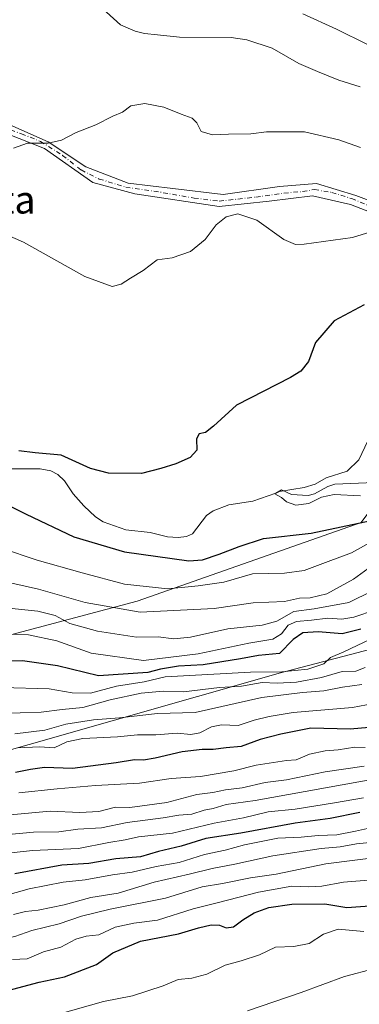
# Model space of a CAD drawing. Units: metres. Extents: x 617208 to 620646, y 4757195 to 4759567.
# Drawn here: x 618583 to 618682, y 4758472 to 4758757 of the extents above; entities that cross this region are included whole.
import ezdxf
from ezdxf.enums import TextEntityAlignment as Align

# ---------------------------------------------------------------- set-up
doc = ezdxf.new("R2010")
doc.units = ezdxf.units.M
doc.header["$MEASUREMENT"] = 0
doc.linetypes.add('DGN Style 4', pattern=[2.638475, 1.318413, -0.659207, 0.001648, -0.659207])
for name, color, linetype, lineweight in [('Arbolado forestal CxS', 92, 'Continuous', 0), ('Camino Cxs', 7, 'Continuous', 0), ('Camino eje', 30, 'DGN Style 4', 13), ('Corriente natural lineal', 142, 'Continuous', 13), ('Curva de nivel maestra', 30, 'Continuous', 30), ('Curva de nivel normal', 30, 'Continuous', 0), ('Matorral CxS', 135, 'Continuous', 0), ('Texto cartográfico', 7, 'Continuous', 0)]:
    doc.layers.add(name, color=color, linetype=linetype, lineweight=lineweight)
doc.styles.add('Style-Arial', font='txt')

msp = doc.modelspace()

# ---------------------------------------------------------------- linework, layer by layer
at = {"layer": 'Arbolado forestal CxS', "color": 92, "linetype": 'Continuous', "lineweight": 0}
for points in [[(618682.1383, 4758611.4445, 699.6805), (618617.1039, 4758588.6165, 707.0664), (618539.9525, 4758568.0993, 722.8673), (618496.3101, 4758591.4129, 707.0091), (618480.3979, 4758627.3209, 708.1555), (618463.5341, 4758680.3621, 711.539), (618448.5497, 4758700.4061, 712.8217), (618412.7291, 4758713.0687, 714.6307), (618369.9093, 4758726.2341, 720.0253)], [(618496.3101, 4758591.4129, 707.0091), (618539.9525, 4758568.0993, 722.8673), (618617.1039, 4758588.6165, 707.0664), (618682.1383, 4758611.4445, 699.6805), (618697.0227, 4758631.4193, 694.0446), (618719.5181, 4758652.1721, 692.043), (618773.3053, 4758664.6243, 692.5837), (618853.1265, 4758678.2045, 687.3891), (618891.4641, 4758666.8599, 689.7108), (618924.9453, 4758677.6577, 682.7496), (618964.9443, 4758679.6841, 682.6928), (618990.8495, 4758687.7967, 680.1714), (619010.2159, 4758705.9503, 687.9797), (619028.2643, 4758726.6193, 691.9255)], [(618755.5557, 4758593.1417, 731.8617), (618658.7933, 4758567.8071, 728.8869), (618536.7837, 4758533.1015, 746.4175), (618448.8563, 4758511.1107, 741.3066), (618466.7339, 4758575.6083, 709.9439), (618496.3101, 4758591.4129, 707.0091), (618539.9525, 4758568.0993, 722.8673), (618617.1039, 4758588.6165, 707.0664), (618682.1383, 4758611.4445, 699.6805)], [(619275.4811, 4758380.6431, 855.1564), (619290.9611, 4758471.7757, 821.0066), (619299.1807, 4758543.0785, 789.8564), (619249.7127, 4758537.6961, 796.776), (619180.6555, 4758526.2249, 802.7014), (619115.8477, 4758525.6345, 804.2646), (619026.8169, 4758529.0317, 801.9547), (619001.5201, 4758526.1399, 803.0183), (618946.9139, 4758519.8977, 804.3905), (618887.8579, 4758517.5093, 804.8535), (618885.5663, 4758538.4293, 789.53), (618897.9917, 4758553.9101, 777.9408), (618927.1437, 4758558.2729, 776.7076), (618938.8979, 4758575.6477, 759.744), (618936.1113, 4758588.9347, 746.7028), (618919.3957, 4758599.4179, 738.1207), (618872.9277, 4758603.6203, 732.1834), (618809.3429, 4758605.5931, 725.4757), (618755.5557, 4758593.1417, 731.8617), (618658.7933, 4758567.8071, 728.8869), (618536.7837, 4758533.1015, 746.4175), (618448.8563, 4758511.1107, 741.3066)]]:
    msp.add_polyline3d(points, dxfattribs=at)
at = {"layer": 'Camino Cxs', "color": 7, "linetype": 'Continuous', "lineweight": 0}
for points in [[(618550.9001, 4758729.9201, 718.8282), (618545.2901, 4758733.2801, 721.5808), (618531.1601, 4758740.7501, 722.3904), (618512.6901, 4758749.8501, 710.1185), (618512.6901, 4758752.7701, 710.2341), (618520.8501, 4758748.6801, 718.6703), (618535.7101, 4758741.6801, 724.2732), (618552.0401, 4758732.9301, 716.77), (618562.5301, 4758730.0201, 723.3223), (618579.2585, 4758727.2849, 721.9617), (618591.3329, 4758721.9903, 720.2389), (618602.2137, 4758714.7261, 712.4541), (618614.5603, 4758709.9677, 716.5216), (618627.5401, 4758708.4301, 718.2702), (618642.1101, 4758706.6801, 718.2207), (618658.4401, 4758709.0201, 717.6302), (618669.2201, 4758709.8901, 722.595), (618680.5901, 4758706.3901, 718.4849), (618697.6501, 4758700.0001, 721.7042)], [(618693.6201, 4758698.1601, 724.293), (618679.1227, 4758703.7301, 716.9648), (618668.0343, 4758706.2657, 724.0338), (618655.4583, 4758704.6945, 720.8922), (618640.9253, 4758703.2155, 711.9332), (618616.4901, 4758706.8901, 717.9045), (618604.2715, 4758710.1605, 715.7335), (618590.2601, 4758720.0101, 720.3376), (618579.1801, 4758724.3801, 721.2589), (618568.9801, 4758725.5501, 723.2511), (618560.5201, 4758728.1701, 721.1722), (618559.0207, 4758728.0635, 720.7647)], [(618579.2585, 4758727.2849, 721.9617), (618591.3329, 4758721.9903, 720.2389), (618602.2137, 4758714.7261, 712.4541), (618614.5603, 4758709.9677, 716.5216), (618627.5401, 4758708.4301, 718.2702), (618642.1101, 4758706.6801, 718.2207), (618658.4401, 4758709.0201, 717.6302), (618669.2201, 4758709.8901, 722.595), (618680.5901, 4758706.3901, 718.4849), (618697.6501, 4758700.0001, 721.7042)], [(618693.6201, 4758698.1601, 724.293), (618679.1227, 4758703.7301, 716.9648), (618668.0343, 4758706.2657, 724.0338), (618655.4583, 4758704.6945, 720.8922), (618640.9253, 4758703.2155, 711.9332), (618616.4901, 4758706.8901, 717.9045), (618604.2715, 4758710.1605, 715.7335), (618590.2601, 4758720.0101, 720.3376), (618579.1801, 4758724.3801, 721.2589)]]:
    msp.add_polyline3d(points, dxfattribs=at)
at = {"layer": 'Camino eje', "color": 30, "linetype": 'DGN Style 4', "lineweight": 13}
msp.add_polyline3d([(618556.0397, 4758730.5937, 720.4356), (618561.5251, 4758729.0951, 722.1586), (618565.7551, 4758727.7851, 723.4045), (618572.7501, 4758726.9101, 724.2025), (618577.8501, 4758726.3251, 722.4132), (618583.5351, 4758724.2801, 720.4742), (618589.0751, 4758722.0951, 719.5595), (618595.4901, 4758718.0151, 718.8052), (618600.8801, 4758713.7851, 714.0883), (618606.1251, 4758711.1601, 714.1958), (618613.8501, 4758708.8301, 716.7313), (618622.0151, 4758707.6601, 715.769), (618633.6751, 4758705.6201, 714.7075), (618640.9601, 4758704.7451, 714.3544), (618651.6001, 4758705.9101, 718.2106), (618659.7651, 4758707.0801, 721.4987), (618665.1551, 4758707.5151, 723.6778), (618668.5951, 4758708.1101, 723.1074), (618673.6951, 4758707.2351, 720.2339), (618679.3801, 4758705.4851, 717.2882), (618687.1051, 4758702.2751, 719.853)], dxfattribs=at)
at = {"layer": 'Corriente natural lineal', "color": 142, "linetype": 'Continuous', "lineweight": 13}
msp.add_polyline3d([(618563.653, 4758627.0373, 699.737), (618589.0206, 4758627.0135, 699.1013), (618592.1165, 4758626.4919, 698.9491), (618594.144, 4758625.3884, 698.9134), (618596.0007, 4758623.5497, 698.7177), (618598.5799, 4758619.8026, 698.4397), (618601.6604, 4758616.311, 698.1658), (618605.0349, 4758613.1191, 698.026), (618607.253, 4758611.6332, 697.8855), (618613.8368, 4758609.3795, 697.8295), (618620.9038, 4758608.6142, 697.4602), (618625.9103, 4758607.3411, 697.1933), (618629.0351, 4758607.0902, 697.1351), (618631.4463, 4758607.3954, 696.9708), (618633.2222, 4758608.2169, 696.9822), (618637.2827, 4758613.4613, 697.1525), (618639.2252, 4758614.8608, 696.8336), (618643.7912, 4758616.6121, 696.2939), (618650.7183, 4758617.6465, 695.6987), (618657.3905, 4758620.0125, 695.6904), (618659, 4758621, 695.7046), (618661.9965, 4758619.6108, 695.4479), (618666.7763, 4758619.314, 695.2524), (618668.6679, 4758619.7904, 695.3332), (618672.5129, 4758621.8937, 695.7045), (618674.5157, 4758622.5629, 695.5775), (618685.9754, 4758623.1134, 693.9248)], dxfattribs=at)
at = {"layer": 'Curva de nivel maestra', "color": 30, "linetype": 'Continuous', "lineweight": 30, "flags": 128}
for points, elevation in [([(618683.02, 4758674.6301), (618674.37, 4758670.0301), (618668.91, 4758663.7301), (618666.87, 4758658.2001), (618664.67, 4758655.3701), (618661.67, 4758653.5601), (618646, 4758645.5501), (618639.33, 4758639.4001), (618637, 4758637.6001), (618635.18, 4758637.1601), (618634.37, 4758635.7801), (618634.51, 4758632.4901), (618632.56, 4758630.2901), (618628.38, 4758628.5001), (618624, 4758627.1201), (618618.4, 4758625.6601), (618608.8, 4758625.8201), (618603.57, 4758627.1601), (618595.11, 4758630.9801), (618587.56, 4758631.6801), (618582.74, 4758632.2801)], 700), ([(618574.68, 4758618.9101), (618584.94, 4758613.8801), (618598.78, 4758607.3501), (618613.46, 4758602.9201), (618632.1, 4758600.3301), (618636.14, 4758600.6301), (618640.98, 4758602.3101), (618646.75, 4758604.4701), (618653.86, 4758606.8701), (618667.63, 4758608.4001), (618685.04, 4758612.0101)], 700), ([(618682.1, 4758580.5401), (618676.7, 4758579.1401), (618669.71, 4758579.7101), (618665.28, 4758579.4901), (618662.47, 4758577.5401), (618658.46, 4758573.4601), (618652.35, 4758572.8901), (618647.17, 4758571.8701), (618636.35, 4758570.2001), (618629.1, 4758569.7701), (618623.92, 4758568.9301), (618620.22, 4758567.8901), (618605.96, 4758566.9701), (618594.04, 4758569.9101), (618583.86, 4758571.3001), (618569.99, 4758571.0501)], 725), ([(618690.05, 4758552.5001), (618679, 4758551.4901), (618667.55, 4758551.8101), (618658.88, 4758550.0101), (618652.89, 4758548.5001), (618647.33, 4758546.4601), (618642.99, 4758546.0801), (618639.24, 4758545.5501), (618635.97, 4758545.6201), (618630.24, 4758544.8801), (618622.33, 4758543.0401), (618619, 4758542.4901), (618616.33, 4758542.5801), (618611, 4758541.7501), (618598.33, 4758540.0601), (618590.22, 4758540.3201), (618586.21, 4758539.7801), (618581.83, 4758538.8701)], 750), ([(618681.83, 4758527.3201), (618673.13, 4758525.5201), (618663.06, 4758524.2501), (618647.22, 4758521.3201), (618637.11, 4758519.7801), (618629.87, 4758517.5401), (618623.35, 4758516.0201), (618618.14, 4758514.4701), (618610.9, 4758513.8601), (618603.11, 4758512.4801), (618595.28, 4758512.0401), (618581.64, 4758509.4601)], 775), ([(618555.94, 4758469.6001), (618560.87, 4758472.2301), (618566.15, 4758474.7401), (618570.54, 4758474.5601), (618574, 4758474.6601), (618581, 4758476.0301), (618588.67, 4758478.0401), (618596, 4758479.6201), (618605.33, 4758483.1601), (618610.04, 4758486.5601), (618618.09, 4758489.9701), (618629.18, 4758492.1001), (618634.95, 4758493.8801), (618638.67, 4758494.7301), (618641, 4758494.5901), (618643, 4758493.8001), (618645.12, 4758494.0801), (618647.81, 4758496.2001), (618651.12, 4758498.1501), (618655.33, 4758499.7001), (618662, 4758500.7001), (618671.67, 4758500.8401), (618677.98, 4758499.7401), (618685.94, 4758500.3001)], 800)]:
    msp.add_lwpolyline(points, dxfattribs=dict(at, elevation=elevation))
at = {"layer": 'Curva de nivel normal', "color": 30, "linetype": 'Continuous', "lineweight": 0, "flags": 128}
for points, elevation in [([(618681.85, 4758737.94), (618675.72, 4758739.82), (618669.45, 4758742.41), (618664.08, 4758744.68), (618656.37, 4758749.13), (618649.01, 4758751.54), (618644.39, 4758752.19), (618629.43, 4758752.34), (618623, 4758753.04), (618619.31, 4758753.36), (618616.6, 4758754.07), (618612.28, 4758755.95), (618605.12, 4758762.4)], 715), ([(618683.98, 4758750.22), (618675.06, 4758754.68), (618665.25, 4758759.12)], 720), ([(618581.25, 4758720.09), (618585.26, 4758721.55), (618591.3, 4758721.6), (618595.18, 4758722.42), (618599.4, 4758724.69), (618605.17, 4758726.92), (618610.05, 4758729.36), (618612.91, 4758730.54), (618615.33, 4758732.41), (618619.32, 4758733.06), (618624.84, 4758732.01), (618629.94, 4758729.94), (618633.13, 4758728.8), (618634.45, 4758727.46), (618635.69, 4758724.93), (618639.03, 4758723.96), (618643.62, 4758724.14), (618650.15, 4758724.26), (618654.68, 4758724.82), (618658.25, 4758724.89), (618665.73, 4758724.82), (618675.67, 4758722.58), (618681.98, 4758720.34)], 710), ([(618690, 4758697.34), (618679.67, 4758694.17), (618665.67, 4758692.27), (618663.09, 4758692.19), (618659.71, 4758693.63), (618651.92, 4758699.26), (618646.36, 4758701.03), (618643.01, 4758700.18), (618640.03, 4758697.85), (618636.84, 4758693.61), (618632.67, 4758690.08), (618627.33, 4758688.3), (618622.96, 4758687.7), (618618.86, 4758684.59), (618615.2, 4758682.4), (618612.5, 4758680.6), (618609.85, 4758680), (618601.98, 4758682.82), (618584.13, 4758692.85), (618574.37, 4758697.05)], 705), ([(618685, 4758637.01), (618681.47, 4758629.69), (618678.15, 4758626.4), (618671.99, 4758624.48), (618668.84, 4758622.61), (618665.6, 4758621.62), (618658.48, 4758620.51), (618657.11, 4758619.81), (618659.09, 4758618.76), (618660.49, 4758617.48), (618663.19, 4758616.5), (618667, 4758616.94), (618670.67, 4758618.86), (618674.33, 4758619.59), (618682, 4758619.22)], 695), ([(618577.74, 4758604.06), (618588.07, 4758600.53), (618601.17, 4758596.91), (618613.44, 4758593.58), (618626, 4758592.24), (618634.86, 4758593.11), (618642.29, 4758594.13), (618650.58, 4758596.58), (618659.93, 4758596.73), (618665.66, 4758597.52), (618672.63, 4758600.13), (618679.38, 4758602.67), (618685.48, 4758606.01)], 705), ([(618690.62, 4758602.73), (618679.95, 4758595.05), (618672.19, 4758590.78), (618667.38, 4758589.64), (618664.3, 4758589.49), (618659.92, 4758588.59), (618650.82, 4758588.16), (618639.47, 4758586.51), (618618, 4758585.44), (618602, 4758588.29), (618588.45, 4758592.17), (618567.28, 4758596.84)], 710), ([(618574.2, 4758587.23), (618588.33, 4758585.78), (618593.33, 4758584.52), (618597.59, 4758582.14), (618605.6, 4758579.89), (618616.9, 4758578.24), (618623.27, 4758578.28), (618627.83, 4758577.73), (618632.65, 4758578.23), (618643.49, 4758580.61), (618653.46, 4758581.68), (618657.67, 4758582.87), (618662.67, 4758585.66), (618668.5, 4758586.45), (618678.57, 4758588.28), (618685.42, 4758591.67)], 715), ([(618570.21, 4758579.22), (618585.63, 4758578.85), (618593.78, 4758577.12), (618603.83, 4758573.55), (618619, 4758571.38), (618634.85, 4758573.36), (618649.61, 4758576.46), (618656.49, 4758577.61), (618659, 4758579.17), (618661, 4758581.66), (618663.44, 4758582.76), (618667.71, 4758583.14), (618672.54, 4758583.7), (618676.61, 4758583.43), (618680, 4758583.97), (618686.32, 4758586.16)], 720), ([(618686.75, 4758578.5), (618677.13, 4758573.93), (618673.26, 4758572.27), (618671.31, 4758570.44), (618666.68, 4758568.88), (618659.14, 4758568.15), (618650, 4758568.02), (618625.3, 4758566.64), (618619.2, 4758565.22), (618611.1, 4758564.01), (618603.58, 4758561.97), (618598.31, 4758561.99), (618591.58, 4758563.17), (618577.94, 4758563.54)], 730), ([(618576.99, 4758556.01), (618589.3, 4758556.47), (618595.32, 4758557.22), (618601.33, 4758557.76), (618609.33, 4758560.01), (618618.33, 4758561.91), (618624.67, 4758562.48), (618630.6, 4758562.34), (618641.07, 4758563.55), (618647.46, 4758564), (618653.48, 4758565.04), (618657.76, 4758564.87), (618663.39, 4758565.15), (618670.67, 4758566.5), (618676.67, 4758568.25), (618680.67, 4758568.32), (618683.33, 4758569.37)], 735), ([(618581.65, 4758550.11), (618590.36, 4758551.18), (618596.44, 4758552.91), (618604.44, 4758554.18), (618612.01, 4758554.78), (618623.05, 4758555.99), (618634.01, 4758556.28), (618653.34, 4758560.68), (618665.15, 4758562.14), (618671.31, 4758562.57), (618676.72, 4758563.71), (618682.37, 4758564.42)], 740), ([(618687.75, 4758559.3), (618679.67, 4758557.8), (618662.45, 4758556.33), (618655.47, 4758555.15), (618651.07, 4758554.13), (618646.47, 4758552.58), (618641.64, 4758552.71), (618638.76, 4758552.15), (618635.36, 4758550.42), (618632.72, 4758549.94), (618628.74, 4758550.31), (618622.56, 4758549.85), (618617.21, 4758549.82), (618611.42, 4758549.25), (618601.35, 4758548.8), (618596.75, 4758547.83), (618593.04, 4758546.04), (618588.84, 4758546.35), (618582.38, 4758546.06)], 745), ([(618582.78, 4758533.01), (618593.96, 4758534.2), (618605.02, 4758535.14), (618617.84, 4758535.82), (618627, 4758537.2), (618635.51, 4758537.74), (618645.22, 4758539.4), (618651.71, 4758541.05), (618660.53, 4758542.36), (618663.33, 4758542.59), (618667.18, 4758544.23), (618671.73, 4758545.25), (618675.52, 4758545.54), (618680.33, 4758546.3), (618683.33, 4758546.2)], 755), ([(618683.07, 4758540.74), (618671.77, 4758539.08), (618660.52, 4758536.74), (618654.33, 4758536.02), (618647.62, 4758534.47), (618642.8, 4758533.86), (618639.08, 4758533.14), (618634.5, 4758532.5), (618625.79, 4758530.24), (618615, 4758528.77), (618610.82, 4758528.82), (618605.97, 4758527.59), (618600.46, 4758527.3), (618591.88, 4758527.66), (618580.3, 4758526.65)], 760), ([(618579.79, 4758520.89), (618587.03, 4758521.59), (618594.41, 4758521.71), (618599.96, 4758522.5), (618606.74, 4758522.87), (618614.25, 4758524.42), (618624.65, 4758525.77), (618629.25, 4758526.56), (618632.98, 4758526.84), (618636.6, 4758528.01), (618639.23, 4758528.5), (618642.94, 4758529.59), (618651.44, 4758530.82), (618686.34, 4758537.05)], 765), ([(618682.82, 4758531.59), (618674.47, 4758530.09), (618663, 4758528.3), (618655.21, 4758527.52), (618648, 4758525.76), (618639.49, 4758524.18), (618627.4, 4758521.27), (618617.48, 4758520.21), (618613.69, 4758519.35), (618608.94, 4758518.61), (618600.12, 4758516.81), (618586.74, 4758516.26), (618573.42, 4758514.8)], 770), ([(618578.23, 4758503.06), (618585.82, 4758505.18), (618595.67, 4758507.12), (618602, 4758507.79), (618610, 4758509.2), (618615.67, 4758509.98), (618622.67, 4758511.62), (618629.33, 4758512.8), (618636.67, 4758515.13), (618642.67, 4758516.36), (618648.33, 4758517.92), (618658, 4758519.84), (618664.74, 4758520.13), (618669.66, 4758520.6), (618675.1, 4758520.78), (618680.49, 4758521.86), (618685.78, 4758523.02)], 780), ([(618581.23, 4758497.75), (618584.7, 4758498.6), (618588.36, 4758498.92), (618595.99, 4758500.49), (618603.65, 4758502.6), (618611.64, 4758503.93), (618622.12, 4758507.12), (618632.2, 4758509.38), (618638.93, 4758511.08), (618645.46, 4758512.29), (618656.57, 4758514.73), (618670.52, 4758516.83), (618676.12, 4758517.3), (618680.78, 4758518.17), (618685.65, 4758518.68)], 785), ([(618511.63, 4758471.48), (618513.14, 4758475.3), (618516.33, 4758477.13), (618524.96, 4758479.8), (618533.83, 4758483.53), (618539.52, 4758485.26), (618546.74, 4758485.92), (618555.42, 4758486.83), (618563.1, 4758487.08), (618570.53, 4758488.34), (618576.76, 4758490.33), (618581.62, 4758491.35), (618586.59, 4758493.03), (618594.45, 4758495), (618601, 4758497.19), (618609.34, 4758499.21), (618625.35, 4758502.47), (618635.99, 4758505.77), (618641.95, 4758506.73), (618650.03, 4758508.37), (618657.52, 4758509.38), (618671.96, 4758512.37), (618688.79, 4758514.5)], 790), ([(618580.97, 4758484.62), (618585.24, 4758484.88), (618589.99, 4758486.9), (618594.94, 4758488.26), (618599.3, 4758490.55), (618602.36, 4758491.37), (618606.02, 4758491.76), (618610.72, 4758493.99), (618616.13, 4758495.2), (618623.06, 4758496.06), (618633.37, 4758499.38), (618640.79, 4758501.16), (618652.37, 4758504.15), (618662, 4758505.9), (618666.89, 4758505.7), (618670.71, 4758505.92), (618677.06, 4758507.06), (618687.92, 4758507.92)], 795), ([(618593.31, 4758468.46), (618607.41, 4758472.42), (618615.79, 4758474.06), (618624.67, 4758476.97), (618629, 4758478.84), (618633, 4758479.24), (618637.33, 4758480.42), (618642.67, 4758483.02), (618647.33, 4758484.21), (618652.67, 4758486.02), (618657.33, 4758488.18), (618662.67, 4758488.43), (618667.07, 4758489.29), (618671.22, 4758492.03), (618675.53, 4758493.47), (618682.95, 4758492.74)], 805), ([(618649.21, 4758469.76), (618664.75, 4758475.1), (618677.32, 4758479.75), (618686.17, 4758481.99)], 810)]:
    msp.add_lwpolyline(points, dxfattribs=dict(at, elevation=elevation))
at = {"layer": 'Matorral CxS', "color": 135, "linetype": 'Continuous', "lineweight": 0}
for points in [[(618395.6658, 4758466.2725, 756.4597), (618411.6915, 4758493.2561, 743.4677), (618448.8563, 4758511.1107, 741.3066), (618536.7837, 4758533.1015, 746.4175), (618658.7933, 4758567.8071, 728.8869), (618755.5557, 4758593.1417, 731.8617), (618809.3429, 4758605.5931, 725.4757), (618872.9277, 4758603.6203, 732.1834), (618919.3957, 4758599.4179, 738.1207), (618936.1113, 4758588.9347, 746.7028), (618938.8979, 4758575.6477, 759.744), (618927.1437, 4758558.2729, 776.7076), (618897.9917, 4758553.9101, 777.9408), (618885.5663, 4758538.4293, 789.53), (618887.8579, 4758517.5093, 804.8535), (618946.9139, 4758519.8977, 804.3905), (619001.5201, 4758526.1399, 803.0183), (619026.8169, 4758529.0317, 801.9547), (619115.8477, 4758525.6345, 804.2646), (619180.6555, 4758526.2249, 802.7014), (619249.7127, 4758537.6961, 796.776), (619299.1807, 4758543.0785, 789.8564), (619290.9611, 4758471.7757, 821.0066), (619275.4811, 4758380.6431, 855.1564)], [(619275.4811, 4758380.6431, 855.1564), (619290.9611, 4758471.7757, 821.0066), (619299.1807, 4758543.0785, 789.8564), (619249.7127, 4758537.6961, 796.776), (619180.6555, 4758526.2249, 802.7014), (619115.8477, 4758525.6345, 804.2646), (619026.8169, 4758529.0317, 801.9547), (619001.5201, 4758526.1399, 803.0183), (618946.9139, 4758519.8977, 804.3905), (618887.8579, 4758517.5093, 804.8535), (618885.5663, 4758538.4293, 789.53), (618897.9917, 4758553.9101, 777.9408), (618927.1437, 4758558.2729, 776.7076), (618938.8979, 4758575.6477, 759.744), (618936.1113, 4758588.9347, 746.7028), (618919.3957, 4758599.4179, 738.1207), (618872.9277, 4758603.6203, 732.1834), (618809.3429, 4758605.5931, 725.4757), (618755.5557, 4758593.1417, 731.8617), (618658.7933, 4758567.8071, 728.8869), (618536.7837, 4758533.1015, 746.4175), (618448.8563, 4758511.1107, 741.3066)]]:
    msp.add_polyline3d(points, dxfattribs=at)

# ---------------------------------------------------------------- texts
at = {"layer": 'Texto cartográfico', "color": 7, "linetype": 'Continuous', "lineweight": 0, "style": 'Style-Arial'}
msp.add_text('Gatzarrieta', height=8, dxfattribs=at).set_placement((618559.2071, 4758705.1402), align=Align.MIDDLE_CENTER)

doc.saveas('drawing.dxf')
